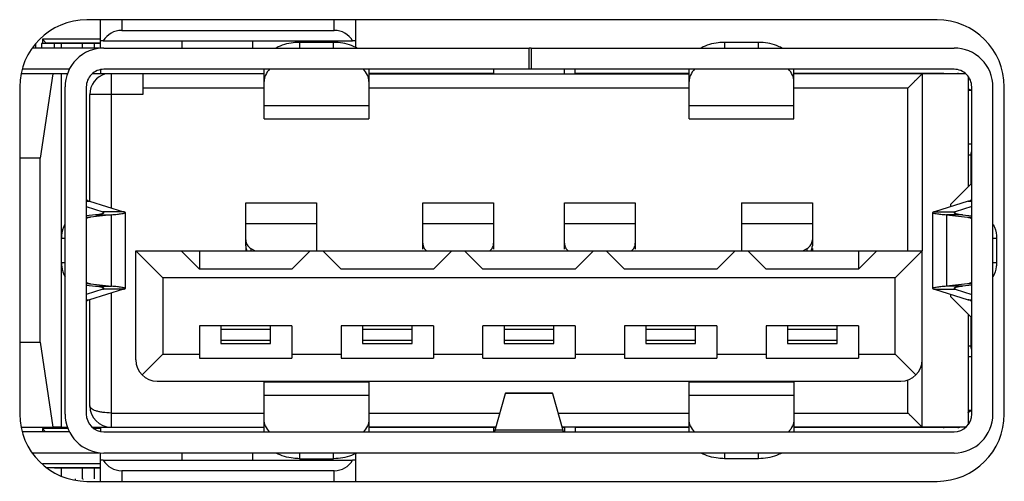
# Model space of a CAD drawing. Units: millimetres. Extents: x -1626 to 6674, y 0 to 4032.
# Drawn here: x 2173 to 2187, y 1700 to 1706 of the extents above; entities that cross this region are included whole.
import ezdxf

# ---------------------------------------------------------------- set-up
doc = ezdxf.new("R2010")
doc.units = ezdxf.units.MM
for name, color, linetype in [('004_036_0002DXF_CONTINUOUS_LINE', 7, 'Continuous'), ('004_036_0004DXF_CONTINUOUS_LINE', 7, 'Continuous'), ('L75EG-CS2350DXF_CONTINUOUS_LINE', 7, 'Continuous')]:
    doc.layers.add(name, color=color, linetype=linetype)

msp = doc.modelspace()

# ---------------------------------------------------------------- linework, layer by layer
at = {"layer": '004_036_0002DXF_CONTINUOUS_LINE', "color": 0, "linetype": 'Continuous'}
for p, q in [((2173.126, 1705.892), (2173.126, 1705.957)), ((2174.039, 1705.957), (2173.209, 1705.957)), ((2173.209, 1705.957), (2173.209, 1705.892)), ((2174.039, 1706.017), (2173.219, 1706.017)), ((2173.219, 1706.017), (2173.269, 1705.967)), ((2173.219, 1706.017), (2173.219, 1705.957)), ((2173.269, 1705.967), (2174.039, 1705.967)), ((2173.269, 1705.957), (2173.269, 1705.967)), ((2173.389, 1705.892), (2173.389, 1705.957)), ((2173.483, 1705.957), (2173.483, 1705.892)), ((2173.689, 1705.957), (2173.689, 1705.967)), ((2173.786, 1705.892), (2173.786, 1705.957)), ((2173.789, 1705.967), (2173.789, 1705.957)), ((2173.949, 1705.957), (2173.949, 1705.892)), ((2173.579, 1700.517), (2173.219, 1700.517)), ((2173.219, 1700.517), (2173.264, 1700.472)), ((2173.219, 1700.517), (2173.219, 1700.472)), ((2174.039, 1700.517), (2173.946, 1700.517)), ((2174.039, 1700.017), (2173.219, 1700.017)), ((2173.269, 1699.967), (2174.039, 1699.967)), ((2174.039, 1699.957), (2173.389, 1699.957)), ((2173.483, 1699.957), (2173.483, 1699.846)), ((2173.689, 1699.957), (2173.689, 1699.967)), ((2173.786, 1699.807), (2173.786, 1699.957)), ((2173.789, 1699.967), (2173.789, 1699.957)), ((2173.949, 1699.957), (2173.949, 1699.807)), ((2173.689, 1699.797), (2173.689, 1699.807)), ((2173.789, 1699.807), (2173.789, 1699.797))]:
    msp.add_line(p, q, dxfattribs=at)
at = {"layer": '004_036_0004DXF_CONTINUOUS_LINE', "color": 0, "linetype": 'Continuous'}
for p, q in [((2174.039, 1705.89), (2174.039, 1706.292)), ((2174.339, 1706.292), (2174.339, 1706.142)), ((2177.339, 1706.142), (2177.339, 1706.292)), ((2177.639, 1706.292), (2177.639, 1705.902)), ((2174.339, 1706.142), (2177.339, 1706.142)), ((2174.079, 1705.992), (2174.039, 1705.992)), ((2174.079, 1705.992), (2177.598, 1705.992)), ((2175.189, 1705.992), (2175.189, 1705.892)), ((2176.189, 1705.892), (2176.189, 1705.992)), ((2177.328, 1705.972), (2176.85, 1705.972)), ((2176.85, 1705.972), (2176.85, 1705.892)), ((2177.328, 1705.892), (2177.328, 1705.972)), ((2177.639, 1705.992), (2177.598, 1705.992)), ((2183.328, 1705.972), (2182.85, 1705.972)), ((2182.85, 1705.972), (2182.85, 1705.892)), ((2183.328, 1705.892), (2183.328, 1705.972)), ((2174.02, 1705.892), (2173.077, 1705.892)), ((2173.989, 1705.892), (2173.989, 1705.883)), ((2174.089, 1705.892), (2180.089, 1705.892)), ((2180.119, 1705.892), (2180.089, 1705.892)), ((2180.089, 1705.592), (2180.089, 1705.892)), ((2180.119, 1705.892), (2186.089, 1705.892)), ((2180.119, 1705.892), (2180.119, 1705.592)), ((2173.6, 1705.592), (2172.933, 1705.592)), ((2174.039, 1705.587), (2174.039, 1705.527)), ((2180.089, 1705.592), (2174.089, 1705.592)), ((2176.35, 1704.892), (2176.35, 1705.592)), ((2177.828, 1705.592), (2177.828, 1704.892)), ((2179.589, 1705.532), (2177.828, 1705.532)), ((2179.589, 1705.592), (2179.589, 1705.527)), ((2180.119, 1705.592), (2180.089, 1705.592)), ((2186.089, 1705.592), (2180.119, 1705.592)), ((2180.589, 1705.527), (2180.589, 1705.592)), ((2180.739, 1705.527), (2180.739, 1705.592)), ((2182.35, 1705.532), (2180.739, 1705.532)), ((2182.35, 1704.892), (2182.35, 1705.592)), ((2183.828, 1704.892), (2183.828, 1705.592)), ((2185.931, 1705.532), (2183.828, 1705.532)), ((2185.931, 1705.532), (2186.14, 1705.532)), ((2173.367, 1705.527), (2172.92, 1705.527)), ((2173.367, 1705.527), (2173.189, 1704.337)), ((2173.489, 1705.527), (2173.367, 1705.527)), ((2173.571, 1705.527), (2173.489, 1705.527)), ((2173.489, 1700.537), (2173.489, 1705.527)), ((2176.35, 1705.527), (2173.921, 1705.527)), ((2174.189, 1705.527), (2174.189, 1703.634)), ((2174.639, 1705.527), (2174.639, 1705.237)), ((2177.828, 1705.527), (2182.35, 1705.527)), ((2186.257, 1705.527), (2183.828, 1705.527)), ((2185.639, 1705.527), (2185.639, 1703.027)), ((2186.289, 1705.492), (2186.289, 1703.932)), ((2173.539, 1700.722), (2173.539, 1705.342)), ((2173.839, 1705.342), (2173.839, 1700.722)), ((2176.35, 1705.327), (2174.639, 1705.327)), ((2182.35, 1705.327), (2177.828, 1705.327)), ((2185.439, 1705.327), (2183.828, 1705.327)), ((2185.439, 1703.027), (2185.439, 1705.327)), ((2186.339, 1705.292), (2186.289, 1705.292)), ((2186.339, 1700.722), (2186.339, 1705.342)), ((2186.639, 1700.722), (2186.639, 1705.342)), ((2173.952, 1705.237), (2173.889, 1705.237)), ((2173.889, 1703.728), (2173.889, 1705.237)), ((2174.639, 1705.237), (2173.952, 1705.237)), ((2176.35, 1705.079), (2177.828, 1705.079)), ((2182.35, 1705.079), (2183.828, 1705.079)), ((2176.35, 1704.892), (2177.828, 1704.892)), ((2182.35, 1704.892), (2183.828, 1704.892)), ((2186.339, 1704.532), (2186.289, 1704.532)), ((2173.189, 1704.337), (2172.899, 1704.337)), ((2173.189, 1701.737), (2173.189, 1704.337)), ((2186.289, 1704.382), (2186.331, 1704.382)), ((2186.331, 1703.975), (2186.331, 1704.382)), ((2186.339, 1703.982), (2186.039, 1703.682)), ((2173.839, 1703.728), (2173.886, 1703.728)), ((2173.886, 1703.728), (2174.365, 1703.58)), ((2186.291, 1703.728), (2185.813, 1703.58)), ((2186.291, 1703.728), (2186.339, 1703.728)), ((2173.839, 1703.653), (2174.074, 1703.58)), ((2176.089, 1703.707), (2177.089, 1703.707)), ((2176.089, 1703.097), (2176.089, 1703.707)), ((2177.089, 1703.707), (2177.089, 1703.027)), ((2178.589, 1703.707), (2179.589, 1703.707)), ((2178.589, 1703.05), (2178.589, 1703.707)), ((2179.589, 1703.707), (2179.589, 1703.05)), ((2180.589, 1703.707), (2181.589, 1703.707)), ((2180.589, 1703.05), (2180.589, 1703.707)), ((2181.589, 1703.707), (2181.589, 1703.05)), ((2183.089, 1703.707), (2184.089, 1703.707)), ((2183.089, 1703.707), (2183.089, 1703.027)), ((2184.089, 1703.707), (2184.089, 1703.097)), ((2186.039, 1703.682), (2186.039, 1703.65)), ((2186.339, 1703.653), (2186.104, 1703.58)), ((2173.967, 1703.537), (2173.839, 1703.522)), ((2173.839, 1703.503), (2173.897, 1703.503)), ((2174.194, 1703.537), (2173.897, 1703.503)), ((2173.967, 1703.537), (2174.194, 1703.537)), ((2174.365, 1703.58), (2174.074, 1703.58)), ((2174.074, 1703.58), (2174.074, 1703.558)), ((2174.194, 1702.528), (2174.194, 1703.537)), ((2174.389, 1703.569), (2174.389, 1702.496)), ((2185.789, 1702.496), (2185.789, 1703.569)), ((2185.813, 1703.58), (2186.104, 1703.58)), ((2186.211, 1703.537), (2185.984, 1703.537)), ((2185.984, 1703.537), (2186.28, 1703.503)), ((2185.984, 1703.537), (2185.984, 1702.528)), ((2186.104, 1703.558), (2186.104, 1703.58)), ((2186.211, 1703.537), (2186.339, 1703.522)), ((2186.28, 1703.503), (2186.339, 1703.503)), ((2177.089, 1703.411), (2176.089, 1703.411)), ((2179.589, 1703.411), (2178.589, 1703.411)), ((2181.589, 1703.411), (2180.589, 1703.411)), ((2184.089, 1703.411), (2183.089, 1703.411)), ((2173.539, 1703.204), (2173.489, 1703.204)), ((2186.689, 1703.204), (2186.639, 1703.204)), ((2186.689, 1703.204), (2186.689, 1702.861)), ((2176.089, 1703.06), (2176.089, 1703.027)), ((2176.164, 1703.06), (2176.225, 1703.027)), ((2176.164, 1703.06), (2176.164, 1703.027)), ((2183.953, 1703.027), (2184.014, 1703.06)), ((2184.014, 1703.027), (2184.014, 1703.06)), ((2184.089, 1703.06), (2184.089, 1703.027)), ((2174.539, 1703.027), (2185.639, 1703.027)), ((2174.92, 1702.646), (2174.539, 1703.027)), ((2174.539, 1701.487), (2174.539, 1703.027)), ((2175.179, 1703.027), (2175.439, 1702.767)), ((2175.439, 1703.027), (2175.439, 1702.767)), ((2176.739, 1702.767), (2176.999, 1703.027)), ((2177.179, 1703.027), (2177.439, 1702.767)), ((2178.739, 1702.767), (2178.999, 1703.027)), ((2179.179, 1703.027), (2179.439, 1702.767)), ((2180.739, 1702.767), (2180.999, 1703.027)), ((2181.179, 1703.027), (2181.439, 1702.767)), ((2182.739, 1702.767), (2182.999, 1703.027)), ((2183.179, 1703.027), (2183.439, 1702.767)), ((2184.739, 1703.027), (2184.739, 1702.767)), ((2184.739, 1702.767), (2184.999, 1703.027)), ((2185.639, 1703.027), (2185.258, 1702.646)), ((2185.639, 1700.537), (2185.639, 1703.027)), ((2173.489, 1702.861), (2173.539, 1702.861)), ((2176.739, 1702.767), (2175.439, 1702.767)), ((2178.739, 1702.767), (2177.439, 1702.767)), ((2180.739, 1702.767), (2179.439, 1702.767)), ((2182.739, 1702.767), (2181.439, 1702.767)), ((2184.739, 1702.767), (2183.439, 1702.767)), ((2186.639, 1702.861), (2186.689, 1702.861)), ((2185.258, 1702.646), (2174.92, 1702.646)), ((2174.92, 1702.646), (2174.92, 1701.568)), ((2185.258, 1701.568), (2185.258, 1702.646)), ((2173.897, 1702.562), (2173.839, 1702.562)), ((2173.839, 1702.542), (2173.967, 1702.528)), ((2174.074, 1702.485), (2173.839, 1702.412)), ((2174.365, 1702.485), (2173.886, 1702.337)), ((2173.897, 1702.562), (2174.194, 1702.528)), ((2173.967, 1702.528), (2174.194, 1702.528)), ((2174.074, 1702.507), (2174.074, 1702.485)), ((2174.365, 1702.485), (2174.074, 1702.485)), ((2185.813, 1702.485), (2186.104, 1702.485)), ((2185.813, 1702.485), (2186.291, 1702.337)), ((2186.28, 1702.562), (2185.984, 1702.528)), ((2186.211, 1702.528), (2185.984, 1702.528)), ((2186.104, 1702.485), (2186.104, 1702.507)), ((2186.104, 1702.485), (2186.339, 1702.412)), ((2186.339, 1702.542), (2186.211, 1702.528)), ((2186.339, 1702.562), (2186.28, 1702.562)), ((2173.839, 1702.337), (2173.886, 1702.337)), ((2173.889, 1700.837), (2173.889, 1702.337)), ((2174.189, 1702.43), (2174.189, 1700.537)), ((2186.039, 1702.415), (2186.039, 1702.382)), ((2186.039, 1702.382), (2186.339, 1702.082)), ((2186.291, 1702.337), (2186.339, 1702.337)), ((2186.289, 1702.132), (2186.289, 1700.572)), ((2186.331, 1701.682), (2186.331, 1702.09)), ((2176.739, 1701.967), (2175.439, 1701.967)), ((2175.439, 1701.967), (2175.439, 1701.511)), ((2175.739, 1701.967), (2175.739, 1701.717)), ((2176.439, 1701.917), (2175.739, 1701.917)), ((2176.439, 1701.717), (2176.439, 1701.967)), ((2176.739, 1701.967), (2176.739, 1701.511)), ((2178.739, 1701.967), (2177.439, 1701.967)), ((2177.439, 1701.967), (2177.439, 1701.511)), ((2177.739, 1701.967), (2177.739, 1701.717)), ((2178.439, 1701.917), (2177.739, 1701.917)), ((2178.439, 1701.717), (2178.439, 1701.967)), ((2178.739, 1701.967), (2178.739, 1701.511)), ((2180.739, 1701.967), (2179.439, 1701.967)), ((2179.439, 1701.511), (2179.439, 1701.967)), ((2179.739, 1701.967), (2179.739, 1701.717)), ((2180.439, 1701.917), (2179.739, 1701.917)), ((2180.439, 1701.717), (2180.439, 1701.967)), ((2180.739, 1701.967), (2180.739, 1701.511)), ((2182.739, 1701.967), (2181.439, 1701.967)), ((2181.439, 1701.967), (2181.439, 1701.511)), ((2181.739, 1701.967), (2181.739, 1701.717)), ((2182.439, 1701.917), (2181.739, 1701.917)), ((2182.439, 1701.717), (2182.439, 1701.967)), ((2182.739, 1701.967), (2182.739, 1701.511)), ((2184.739, 1701.967), (2183.439, 1701.967)), ((2183.439, 1701.967), (2183.439, 1701.511)), ((2183.739, 1701.967), (2183.739, 1701.717)), ((2184.439, 1701.917), (2183.739, 1701.917)), ((2184.439, 1701.717), (2184.439, 1701.967)), ((2184.739, 1701.967), (2184.739, 1701.511)), ((2172.899, 1701.737), (2173.189, 1701.737)), ((2173.189, 1701.737), (2173.369, 1700.537)), ((2175.739, 1701.767), (2176.439, 1701.767)), ((2175.739, 1701.717), (2176.439, 1701.717)), ((2177.739, 1701.767), (2178.439, 1701.767)), ((2177.739, 1701.717), (2178.439, 1701.717)), ((2179.739, 1701.767), (2180.439, 1701.767)), ((2179.739, 1701.717), (2180.439, 1701.717)), ((2181.739, 1701.767), (2182.439, 1701.767)), ((2181.739, 1701.717), (2182.439, 1701.717)), ((2183.739, 1701.767), (2184.439, 1701.767)), ((2183.739, 1701.717), (2184.439, 1701.717)), ((2186.331, 1701.682), (2186.289, 1701.682)), ((2174.92, 1701.568), (2174.627, 1701.275)), ((2174.92, 1701.568), (2175.439, 1701.568)), ((2175.439, 1701.511), (2176.739, 1701.511)), ((2176.739, 1701.568), (2177.439, 1701.568)), ((2177.439, 1701.511), (2178.739, 1701.511)), ((2178.739, 1701.568), (2179.439, 1701.568)), ((2179.439, 1701.511), (2180.739, 1701.511)), ((2180.739, 1701.568), (2181.439, 1701.568)), ((2181.439, 1701.511), (2182.739, 1701.511)), ((2182.739, 1701.568), (2183.439, 1701.568)), ((2183.439, 1701.511), (2184.739, 1701.511)), ((2184.739, 1701.568), (2185.258, 1701.568)), ((2185.258, 1701.568), (2185.551, 1701.275)), ((2186.339, 1701.532), (2186.289, 1701.532)), ((2174.839, 1701.187), (2185.339, 1701.187)), ((2177.828, 1701.172), (2176.35, 1701.172)), ((2176.35, 1700.472), (2176.35, 1701.172)), ((2177.828, 1701.172), (2177.828, 1700.472)), ((2183.828, 1701.172), (2182.35, 1701.172)), ((2182.35, 1700.472), (2182.35, 1701.172)), ((2183.828, 1701.172), (2183.828, 1700.472)), ((2185.439, 1700.737), (2185.439, 1701.205)), ((2177.828, 1700.985), (2176.35, 1700.985)), ((2179.611, 1700.495), (2179.759, 1701.013)), ((2180.419, 1701.013), (2179.759, 1701.013)), ((2179.762, 1701.022), (2180.416, 1701.022)), ((2180.419, 1701.013), (2180.567, 1700.495)), ((2183.828, 1700.985), (2182.35, 1700.985)), ((2174.189, 1700.737), (2176.35, 1700.737)), ((2177.828, 1700.737), (2179.68, 1700.737)), ((2180.498, 1700.737), (2182.35, 1700.737)), ((2183.828, 1700.737), (2185.439, 1700.737)), ((2186.339, 1700.772), (2186.289, 1700.772)), ((2172.92, 1700.537), (2173.369, 1700.537)), ((2173.489, 1700.537), (2173.369, 1700.537)), ((2173.489, 1700.537), (2173.571, 1700.537)), ((2173.921, 1700.537), (2176.35, 1700.537)), ((2174.039, 1700.537), (2174.039, 1700.477)), ((2179.623, 1700.537), (2177.828, 1700.537)), ((2179.589, 1700.532), (2177.828, 1700.532)), ((2179.622, 1700.532), (2179.589, 1700.532)), ((2179.589, 1700.532), (2179.589, 1700.472)), ((2182.35, 1700.537), (2180.554, 1700.537)), ((2180.589, 1700.532), (2180.556, 1700.532)), ((2180.589, 1700.532), (2180.589, 1700.472)), ((2182.35, 1700.532), (2180.739, 1700.532)), ((2180.739, 1700.532), (2180.739, 1700.472)), ((2186.257, 1700.537), (2183.828, 1700.537)), ((2185.936, 1700.532), (2183.828, 1700.532)), ((2186.145, 1700.532), (2185.936, 1700.532)), ((2173.6, 1700.472), (2172.933, 1700.472)), ((2174.089, 1700.472), (2186.089, 1700.472)), ((2180.567, 1700.495), (2179.611, 1700.495)), ((2174.02, 1700.172), (2173.077, 1700.172)), ((2173.989, 1700.182), (2173.989, 1700.172)), ((2174.039, 1699.772), (2174.039, 1700.175)), ((2186.089, 1700.172), (2174.089, 1700.172)), ((2175.189, 1700.172), (2175.189, 1700.072)), ((2176.189, 1700.072), (2176.189, 1700.172)), ((2176.85, 1700.172), (2176.85, 1700.092)), ((2177.328, 1700.092), (2177.328, 1700.172)), ((2177.639, 1700.162), (2177.639, 1699.772)), ((2182.85, 1700.172), (2182.85, 1700.092)), ((2183.328, 1700.092), (2183.328, 1700.172)), ((2174.079, 1700.072), (2174.039, 1700.072)), ((2174.079, 1700.072), (2177.598, 1700.072)), ((2176.85, 1700.092), (2177.328, 1700.092)), ((2177.639, 1700.072), (2177.598, 1700.072)), ((2183.328, 1700.092), (2182.85, 1700.092)), ((2177.339, 1699.922), (2174.339, 1699.922)), ((2174.339, 1699.922), (2174.339, 1699.772)), ((2177.339, 1699.772), (2177.339, 1699.922))]:
    msp.add_line(p, q, dxfattribs=at)
for centre, radius, start, end in [((2174.089, 1705.342), 0.55, 89.9997, 180), ((2186.089, 1705.342), 0.55, 0, 90.0009), ((2174.089, 1705.342), 0.25, 89.9982, 180), ((2186.089, 1705.342), 0.25, 0, 90.0005), ((2174.189, 1705.237), 0.3, 104.8351, 180), ((2174.839, 1701.487), 0.3, 180.0001, 270), ((2185.339, 1701.487), 0.3, 270, 359.9999), ((2174.189, 1700.837), 0.3, 180, 270), ((2174.089, 1700.722), 0.55, 180, 270), ((2174.089, 1700.722), 0.25, 180, 270), ((2186.089, 1700.722), 0.55, 270, 360), ((2186.089, 1700.722), 0.25, 270, 0)]:
    msp.add_arc(centre, radius, start, end, dxfattribs=at)
for centre, major_axis, start_param, end_param in [((2174.339, 1705.842), (0.3, 0), 1.570796, 2.617994), ((2177.339, 1705.842), (0.3, 0), 0.523599, 1.570796), ((2174.339, 1700.222), (0, 0.3), -4.18879, -3.141593), ((2177.339, 1700.222), (0, 0.3), -3.141593, -2.094395)]:
    msp.add_ellipse(centre, major_axis=major_axis, ratio=0.999993, start_param=start_param, end_param=end_param, dxfattribs=at)
for points, knots in [([(2176.85, 1705.972), (2176.82, 1705.972), (2176.707, 1705.966), (2176.593, 1705.934), (2176.52, 1705.892)], [0, 0, 0, 0, 0.262687, 1, 1, 1, 1]), ([(2177.657, 1705.892), (2177.634, 1705.906), (2177.531, 1705.953), (2177.415, 1705.972), (2177.328, 1705.972)], [0, 0, 0, 0, 0.23502, 1, 1, 1, 1]), ([(2182.85, 1705.972), (2182.82, 1705.972), (2182.707, 1705.966), (2182.593, 1705.934), (2182.52, 1705.892)], [0, 0, 0, 0, 0.262687, 1, 1, 1, 1]), ([(2183.657, 1705.892), (2183.634, 1705.906), (2183.531, 1705.953), (2183.415, 1705.972), (2183.328, 1705.972)], [0, 0, 0, 0, 0.23502, 1, 1, 1, 1]), ([(2176.427, 1705.592), (2176.403, 1705.569), (2176.365, 1705.516), (2176.35, 1705.451), (2176.35, 1705.421)], [0, 0, 0, 0, 0.523281, 1, 1, 1, 1]), ([(2177.828, 1705.421), (2177.828, 1705.451), (2177.813, 1705.516), (2177.774, 1705.569), (2177.751, 1705.592)], [0, 0, 0, 0, 0.47672, 1, 1, 1, 1]), ([(2182.427, 1705.592), (2182.403, 1705.569), (2182.365, 1705.516), (2182.35, 1705.451), (2182.35, 1705.421)], [0, 0, 0, 0, 0.523281, 1, 1, 1, 1]), ([(2183.828, 1705.421), (2183.828, 1705.451), (2183.813, 1705.516), (2183.774, 1705.569), (2183.751, 1705.592)], [0, 0, 0, 0, 0.47672, 1, 1, 1, 1]), ([(2185.439, 1705.327), (2185.45, 1705.339), (2185.472, 1705.361), (2185.505, 1705.394), (2185.537, 1705.426), (2185.567, 1705.455), (2185.59, 1705.479), (2185.607, 1705.495), (2185.617, 1705.506), (2185.626, 1705.514), (2185.632, 1705.52), (2185.635, 1705.524), (2185.637, 1705.526), (2185.638, 1705.527), (2185.639, 1705.527), (2185.639, 1705.527)], [0, 0, 0, 0, 0.168086, 0.333881, 0.494108, 0.645222, 0.781887, 0.841955, 0.894741, 0.938575, 0.971751, 0.983844, 0.992701, 0.998146, 1, 1, 1, 1]), ([(2186.315, 1705.301), (2186.309, 1705.304), (2186.301, 1705.309), (2186.295, 1705.315), (2186.293, 1705.316)], [0, 0, 0, 0, 0.743082, 1, 1, 1, 1]), ([(2173.839, 1703.759), (2173.839, 1703.754), (2173.848, 1703.743), (2173.86, 1703.738), (2173.868, 1703.735)], [0, 0, 0, 0, 0.362286, 1, 1, 1, 1]), ([(2173.868, 1703.735), (2173.869, 1703.734), (2173.875, 1703.732), (2173.881, 1703.73), (2173.886, 1703.728)], [0, 0, 0, 0, 0.229831, 1, 1, 1, 1]), ([(2186.291, 1703.728), (2186.298, 1703.73), (2186.311, 1703.735), (2186.328, 1703.743), (2186.339, 1703.753), (2186.339, 1703.759)], [0, 0, 0, 0, 0.378447, 0.665303, 1, 1, 1, 1]), ([(2173.897, 1703.503), (2173.892, 1703.503), (2173.872, 1703.499), (2173.852, 1703.491), (2173.839, 1703.482)], [0, 0, 0, 0, 0.243145, 1, 1, 1, 1]), ([(2173.967, 1703.537), (2173.984, 1703.539), (2174.014, 1703.544), (2174.054, 1703.552), (2174.076, 1703.558), (2174.089, 1703.565), (2174.089, 1703.569)], [0, 0, 0, 0, 0.411359, 0.718025, 0.912172, 1, 1, 1, 1]), ([(2174.089, 1703.569), (2174.089, 1703.571), (2174.084, 1703.576), (2174.078, 1703.578), (2174.074, 1703.58)], [0, 0, 0, 0, 0.348344, 1, 1, 1, 1]), ([(2174.194, 1703.537), (2174.222, 1703.539), (2174.27, 1703.544), (2174.326, 1703.551), (2174.358, 1703.556), (2174.374, 1703.56), (2174.384, 1703.563), (2174.389, 1703.567), (2174.389, 1703.569)], [0, 0, 0, 0, 0.419124, 0.729806, 0.841325, 0.922789, 0.974456, 1, 1, 1, 1]), ([(2174.389, 1703.569), (2174.389, 1703.572), (2174.379, 1703.577), (2174.371, 1703.578), (2174.365, 1703.58)], [0, 0, 0, 0, 0.303431, 1, 1, 1, 1]), ([(2185.813, 1703.58), (2185.807, 1703.578), (2185.799, 1703.577), (2185.789, 1703.572), (2185.789, 1703.569)], [0, 0, 0, 0, 0.696566, 1, 1, 1, 1]), ([(2185.789, 1703.569), (2185.789, 1703.567), (2185.794, 1703.563), (2185.803, 1703.56), (2185.819, 1703.556), (2185.852, 1703.551), (2185.908, 1703.544), (2185.956, 1703.539), (2185.984, 1703.537)], [0, 0, 0, 0, 0.025545, 0.077212, 0.158676, 0.270196, 0.580877, 1, 1, 1, 1]), ([(2186.104, 1703.58), (2186.1, 1703.578), (2186.094, 1703.576), (2186.089, 1703.571), (2186.089, 1703.569)], [0, 0, 0, 0, 0.651654, 1, 1, 1, 1]), ([(2186.089, 1703.569), (2186.089, 1703.565), (2186.102, 1703.558), (2186.124, 1703.552), (2186.163, 1703.544), (2186.193, 1703.539), (2186.211, 1703.537)], [0, 0, 0, 0, 0.087829, 0.281977, 0.588642, 1, 1, 1, 1]), ([(2186.28, 1703.503), (2186.285, 1703.503), (2186.306, 1703.499), (2186.325, 1703.491), (2186.339, 1703.482)], [0, 0, 0, 0, 0.243144, 1, 1, 1, 1]), ([(2173.539, 1703.404), (2173.53, 1703.39), (2173.501, 1703.327), (2173.489, 1703.257), (2173.489, 1703.204)], [0, 0, 0, 0, 0.235125, 1, 1, 1, 1]), ([(2186.639, 1703.404), (2186.647, 1703.39), (2186.677, 1703.327), (2186.689, 1703.257), (2186.689, 1703.204)], [0, 0, 0, 0, 0.235128, 1, 1, 1, 1]), ([(2176.089, 1703.182), (2176.089, 1703.158), (2176.103, 1703.108), (2176.142, 1703.072), (2176.164, 1703.06)], [0, 0, 0, 0, 0.493094, 1, 1, 1, 1]), ([(2184.014, 1703.06), (2184.036, 1703.072), (2184.074, 1703.108), (2184.089, 1703.158), (2184.089, 1703.182)], [0, 0, 0, 0, 0.50692, 1, 1, 1, 1]), ([(2176.089, 1703.097), (2176.089, 1703.079), (2176.094, 1703.054), (2176.105, 1703.032), (2176.109, 1703.027)], [0, 0, 0, 0, 0.747021, 1, 1, 1, 1]), ([(2178.589, 1703.135), (2178.589, 1703.115), (2178.599, 1703.073), (2178.626, 1703.04), (2178.643, 1703.027)], [0, 0, 0, 0, 0.494685, 1, 1, 1, 1]), ([(2179.535, 1703.027), (2179.551, 1703.04), (2179.579, 1703.073), (2179.589, 1703.115), (2179.589, 1703.135)], [0, 0, 0, 0, 0.505323, 1, 1, 1, 1]), ([(2180.589, 1703.135), (2180.589, 1703.115), (2180.599, 1703.073), (2180.626, 1703.04), (2180.643, 1703.027)], [0, 0, 0, 0, 0.494685, 1, 1, 1, 1]), ([(2181.535, 1703.027), (2181.551, 1703.04), (2181.579, 1703.073), (2181.589, 1703.115), (2181.589, 1703.135)], [0, 0, 0, 0, 0.505323, 1, 1, 1, 1]), ([(2184.069, 1703.027), (2184.072, 1703.032), (2184.084, 1703.054), (2184.089, 1703.079), (2184.089, 1703.097)], [0, 0, 0, 0, 0.252981, 1, 1, 1, 1]), ([(2173.489, 1702.861), (2173.489, 1702.843), (2173.493, 1702.774), (2173.513, 1702.705), (2173.539, 1702.661)], [0, 0, 0, 0, 0.262623, 1, 1, 1, 1]), ([(2186.689, 1702.861), (2186.689, 1702.843), (2186.685, 1702.774), (2186.665, 1702.705), (2186.639, 1702.661)], [0, 0, 0, 0, 0.262621, 1, 1, 1, 1]), ([(2173.839, 1702.582), (2173.843, 1702.58), (2173.862, 1702.569), (2173.882, 1702.563), (2173.897, 1702.562)], [0, 0, 0, 0, 0.259618, 1, 1, 1, 1]), ([(2174.089, 1702.496), (2174.089, 1702.5), (2174.076, 1702.507), (2174.054, 1702.513), (2174.014, 1702.521), (2173.984, 1702.525), (2173.967, 1702.528)], [0, 0, 0, 0, 0.087823, 0.28197, 0.588638, 1, 1, 1, 1]), ([(2174.074, 1702.485), (2174.078, 1702.486), (2174.084, 1702.488), (2174.089, 1702.494), (2174.089, 1702.496)], [0, 0, 0, 0, 0.651671, 1, 1, 1, 1]), ([(2174.389, 1702.496), (2174.389, 1702.497), (2174.384, 1702.501), (2174.374, 1702.504), (2174.358, 1702.508), (2174.326, 1702.514), (2174.27, 1702.521), (2174.222, 1702.525), (2174.194, 1702.528)], [0, 0, 0, 0, 0.025541, 0.077207, 0.15867, 0.270191, 0.580873, 1, 1, 1, 1]), ([(2174.365, 1702.485), (2174.371, 1702.486), (2174.379, 1702.488), (2174.389, 1702.493), (2174.389, 1702.496)], [0, 0, 0, 0, 0.696586, 1, 1, 1, 1]), ([(2185.984, 1702.528), (2185.956, 1702.525), (2185.908, 1702.521), (2185.852, 1702.514), (2185.819, 1702.508), (2185.803, 1702.504), (2185.794, 1702.501), (2185.789, 1702.497), (2185.789, 1702.496)], [0, 0, 0, 0, 0.419127, 0.729811, 0.841331, 0.922794, 0.974459, 1, 1, 1, 1]), ([(2185.789, 1702.496), (2185.789, 1702.493), (2185.799, 1702.488), (2185.807, 1702.486), (2185.813, 1702.485)], [0, 0, 0, 0, 0.303412, 1, 1, 1, 1]), ([(2186.211, 1702.528), (2186.193, 1702.525), (2186.163, 1702.521), (2186.124, 1702.513), (2186.102, 1702.507), (2186.089, 1702.5), (2186.089, 1702.496)], [0, 0, 0, 0, 0.411363, 0.718031, 0.912177, 1, 1, 1, 1]), ([(2186.089, 1702.496), (2186.089, 1702.494), (2186.094, 1702.488), (2186.1, 1702.486), (2186.104, 1702.485)], [0, 0, 0, 0, 0.348327, 1, 1, 1, 1]), ([(2186.339, 1702.582), (2186.334, 1702.58), (2186.316, 1702.569), (2186.296, 1702.563), (2186.28, 1702.562)], [0, 0, 0, 0, 0.25962, 1, 1, 1, 1]), ([(2173.886, 1702.337), (2173.879, 1702.334), (2173.867, 1702.33), (2173.85, 1702.322), (2173.839, 1702.312), (2173.839, 1702.306)], [0, 0, 0, 0, 0.37846, 0.665322, 1, 1, 1, 1]), ([(2186.31, 1702.33), (2186.309, 1702.33), (2186.303, 1702.333), (2186.296, 1702.335), (2186.291, 1702.337)], [0, 0, 0, 0, 0.22983, 1, 1, 1, 1]), ([(2186.339, 1702.306), (2186.339, 1702.31), (2186.329, 1702.322), (2186.318, 1702.327), (2186.31, 1702.33)], [0, 0, 0, 0, 0.362266, 1, 1, 1, 1]), ([(2179.759, 1701.013), (2179.759, 1701.015), (2179.76, 1701.018), (2179.761, 1701.022), (2179.762, 1701.022)], [0, 0, 0, 0, 0.713898, 1, 1, 1, 1]), ([(2180.416, 1701.022), (2180.417, 1701.022), (2180.418, 1701.018), (2180.419, 1701.015), (2180.419, 1701.013)], [0, 0, 0, 0, 0.286101, 1, 1, 1, 1]), ([(2174.189, 1700.737), (2174.15, 1700.738), (2174.093, 1700.741), (2174.021, 1700.754), (2173.976, 1700.766), (2173.939, 1700.781), (2173.912, 1700.797), (2173.894, 1700.816), (2173.889, 1700.831), (2173.889, 1700.837)], [0, 0, 0, 0, 0.352994, 0.512335, 0.652934, 0.771525, 0.866751, 0.94017, 1, 1, 1, 1]), ([(2185.639, 1700.537), (2185.639, 1700.537), (2185.638, 1700.538), (2185.637, 1700.539), (2185.635, 1700.541), (2185.632, 1700.544), (2185.626, 1700.55), (2185.617, 1700.559), (2185.607, 1700.57), (2185.59, 1700.586), (2185.567, 1700.609), (2185.537, 1700.639), (2185.505, 1700.671), (2185.472, 1700.704), (2185.45, 1700.726), (2185.439, 1700.737)], [0, 0, 0, 0, 0.001826, 0.007207, 0.015995, 0.028044, 0.061311, 0.105415, 0.158422, 0.218458, 0.354633, 0.50567, 0.666136, 0.831965, 1, 1, 1, 1]), ([(2186.289, 1700.74), (2186.29, 1700.742), (2186.296, 1700.748), (2186.303, 1700.754), (2186.309, 1700.757)], [0, 0, 0, 0, 0.257029, 1, 1, 1, 1]), ([(2186.309, 1700.757), (2186.311, 1700.759), (2186.32, 1700.765), (2186.331, 1700.769), (2186.339, 1700.771)], [0, 0, 0, 0, 0.257736, 1, 1, 1, 1]), ([(2176.427, 1700.472), (2176.404, 1700.496), (2176.365, 1700.549), (2176.35, 1700.613), (2176.35, 1700.644)], [0, 0, 0, 0, 0.523292, 1, 1, 1, 1]), ([(2177.828, 1700.644), (2177.828, 1700.613), (2177.813, 1700.549), (2177.774, 1700.496), (2177.751, 1700.472)], [0, 0, 0, 0, 0.476709, 1, 1, 1, 1]), ([(2182.427, 1700.472), (2182.404, 1700.496), (2182.365, 1700.549), (2182.35, 1700.613), (2182.35, 1700.644)], [0, 0, 0, 0, 0.523292, 1, 1, 1, 1]), ([(2183.828, 1700.644), (2183.828, 1700.613), (2183.813, 1700.549), (2183.774, 1700.496), (2183.751, 1700.472)], [0, 0, 0, 0, 0.476709, 1, 1, 1, 1]), ([(2179.611, 1700.495), (2179.609, 1700.489), (2179.607, 1700.481), (2179.6, 1700.472), (2179.597, 1700.472)], [0, 0, 0, 0, 0.672151, 1, 1, 1, 1]), ([(2180.58, 1700.472), (2180.577, 1700.472), (2180.571, 1700.481), (2180.568, 1700.489), (2180.567, 1700.495)], [0, 0, 0, 0, 0.327846, 1, 1, 1, 1]), ([(2176.85, 1700.092), (2176.82, 1700.092), (2176.707, 1700.099), (2176.593, 1700.131), (2176.52, 1700.172)], [0, 0, 0, 0, 0.262678, 1, 1, 1, 1]), ([(2177.657, 1700.172), (2177.634, 1700.159), (2177.531, 1700.111), (2177.415, 1700.092), (2177.328, 1700.092)], [0, 0, 0, 0, 0.23503, 1, 1, 1, 1]), ([(2182.85, 1700.092), (2182.82, 1700.092), (2182.707, 1700.099), (2182.593, 1700.131), (2182.52, 1700.172)], [0, 0, 0, 0, 0.262678, 1, 1, 1, 1]), ([(2183.657, 1700.172), (2183.634, 1700.159), (2183.531, 1700.111), (2183.415, 1700.092), (2183.328, 1700.092)], [0, 0, 0, 0, 0.23503, 1, 1, 1, 1])]:
    msp.add_open_spline(points, degree=3, knots=knots, dxfattribs=at)
for points in [[(2185.959, 1705.528), (2185.95, 1705.531), (2185.941, 1705.532), (2185.931, 1705.532)], [(2186.168, 1705.528), (2186.159, 1705.531), (2186.15, 1705.532), (2186.14, 1705.532)], [(2186.339, 1705.293), (2186.33, 1705.295), (2186.322, 1705.297), (2186.315, 1705.301)], [(2186.331, 1704.382), (2186.331, 1704.401), (2186.334, 1704.419), (2186.339, 1704.437)], [(2186.339, 1701.628), (2186.334, 1701.646), (2186.331, 1701.664), (2186.331, 1701.682)], [(2185.936, 1700.532), (2185.945, 1700.532), (2185.954, 1700.534), (2185.963, 1700.537)], [(2186.145, 1700.532), (2186.154, 1700.532), (2186.163, 1700.534), (2186.172, 1700.537)]]:
    msp.add_open_spline(points, degree=3, dxfattribs=at)
at = {"layer": 'L75EG-CS2350DXF_CONTINUOUS_LINE', "color": 0, "linetype": 'Continuous'}
for p, q in [((2185.849, 1706.292), (2173.849, 1706.292)), ((2172.899, 1705.342), (2172.899, 1700.722)), ((2186.799, 1700.722), (2186.799, 1705.342)), ((2173.849, 1699.772), (2185.849, 1699.772))]:
    msp.add_line(p, q, dxfattribs=at)
for centre, start, end in [((2173.849, 1705.342), 90, 180), ((2185.849, 1705.342), 0, 90), ((2173.849, 1700.722), 180, 270), ((2185.849, 1700.722), 270, 0)]:
    msp.add_arc(centre, 0.95, start, end, dxfattribs=at)

doc.saveas('drawing.dxf')
